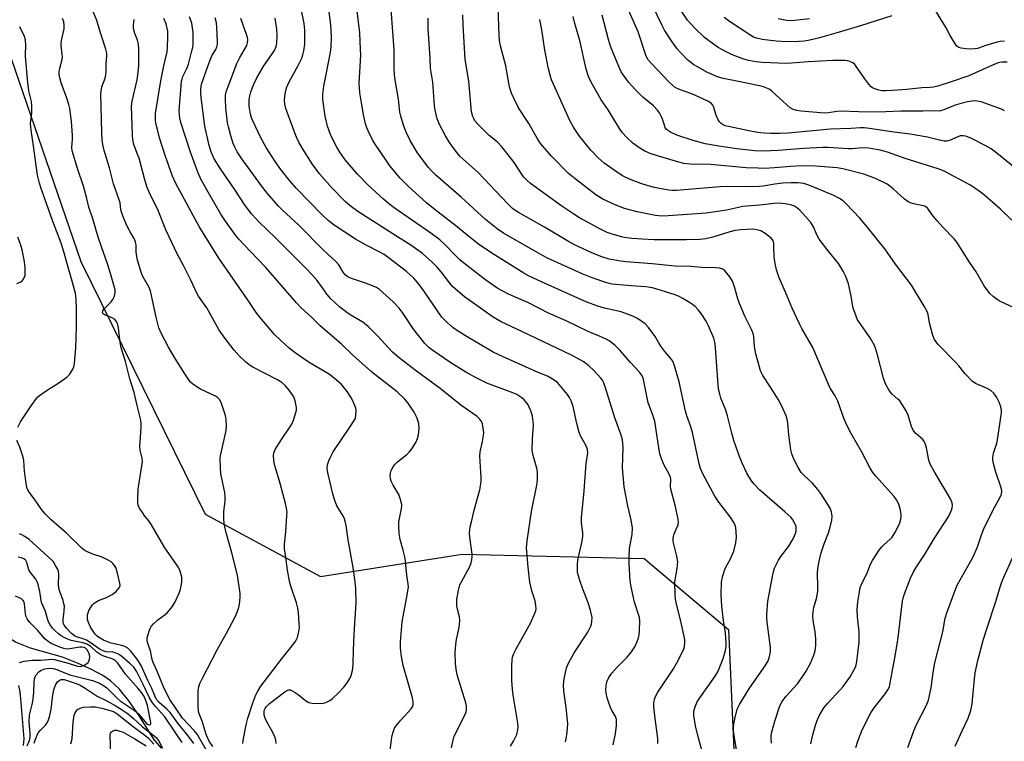
# Model space of a CAD drawing. Units: inches. Extents: x 1243764 to 1249763, y 497456 to 501456.
# Drawn here: x 1245246 to 1245582, y 498585 to 498831 of the extents above; entities that cross this region are included whole.
import ezdxf

# ---------------------------------------------------------------- set-up
doc = ezdxf.new("R2010")
doc.units = ezdxf.units.IN
doc.header["$MEASUREMENT"] = 0
for name, color, linetype in [('HYDRO-Single Line Stream', 4, 'Continuous'), ('NTRL-Trees', 3, 'Continuous'), ('Undefined', 1, 'Continuous')]:
    doc.layers.add(name, color=color, linetype=linetype)

msp = doc.modelspace()

# ---------------------------------------------------------------- linework, layer by layer
at = {"layer": 'HYDRO-Single Line Stream'}
msp.add_lwpolyline([(1245294.32, 498582.28), (1245291.79, 498585.36), (1245286.82, 498593.19), (1245283.22, 498598.36), (1245279.87, 498602.48), (1245276.99, 498605.24), (1245274.28, 498607.07), (1245270.48, 498609.1), (1245265.67, 498611.28), (1245260.51, 498613.28), (1245249.67, 498616.41), (1245244.48, 498618.49), (1245242.62, 498619.52), (1245241.41, 498620.41), (1245240.15, 498621.96), (1245238.77, 498624.76), (1245237.63, 498627.98), (1245235.87, 498633.81), (1245233.25, 498641.25), (1245230.92, 498644.41)], dxfattribs=at)
at = {"layer": 'NTRL-Trees'}
msp.add_polyline3d([(1245235.02, 498840.82, 0), (1245266.83, 498748.44, 0), (1245309.23, 498662.11, 0), (1245348.61, 498640.91, 0), (1245397.07, 498648.48, 0), (1245459.16, 498646.97, 0), (1245487.93, 498622.74, 0), (1245490.96, 498556.1, 0)], dxfattribs=at)
at = {"layer": 'Undefined'}
for points, elevation in [([(1245531.47, 498582.47), (1245532.11, 498584.63), (1245533.63, 498588.47), (1245536.54, 498594.35), (1245537.69, 498596.02), (1245541.64, 498600.9), (1245542.44, 498602.15), (1245542.91, 498603.2), (1245543.22, 498604.5), (1245543.83, 498608.23), (1245544.78, 498613.13), (1245545.76, 498619.16), (1245547.46, 498632.45), (1245547.78, 498633.94), (1245548.4, 498635.82), (1245550.14, 498640.31), (1245551.19, 498642.4), (1245552.23, 498644.18), (1245554.88, 498648.28), (1245558.28, 498653.91), (1245563.21, 498661.43), (1245564.17, 498663.46), (1245564.41, 498664.26), (1245564.48, 498665.03), (1245564.33, 498666.04), (1245563.74, 498667.37), (1245558.39, 498676.39), (1245556.88, 498679.28), (1245556.41, 498680.63), (1245555.59, 498684.81), (1245555.15, 498686.23), (1245554.81, 498687.02), (1245554.31, 498687.68), (1245551.94, 498689.7), (1245551.17, 498690.62), (1245550.47, 498692.06), (1245549.37, 498695.94), (1245548.64, 498697.47), (1245547.28, 498699.65), (1245546.45, 498700.8), (1245545.85, 498701.42), (1245543.85, 498703.14), (1245543.19, 498703.88), (1245542.58, 498704.84), (1245541.65, 498706.71), (1245540.88, 498708.64), (1245538.85, 498716.58), (1245538.18, 498718.85), (1245537.77, 498719.95), (1245536.34, 498722.33), (1245532.39, 498728.02), (1245531.97, 498728.77), (1245531.42, 498730.09), (1245530.61, 498732.54), (1245529.81, 498737.18), (1245528.91, 498740.85), (1245528.05, 498743.32), (1245527.17, 498745.12), (1245525.5, 498747.77), (1245521.99, 498752.14), (1245518.94, 498756.11), (1245518.25, 498757.36), (1245516.99, 498760.23), (1245516.08, 498761.76), (1245514.33, 498763.8), (1245512.32, 498765.95), (1245511.26, 498766.92), (1245510.49, 498767.38), (1245509.2, 498767.8), (1245507.29, 498768.16), (1245505.33, 498768.31), (1245503.53, 498768.22), (1245498.64, 498767.69), (1245492.81, 498767.18), (1245491.41, 498766.93), (1245487.34, 498766.01), (1245480.31, 498765), (1245467.39, 498764.01), (1245465.18, 498763.97), (1245463.06, 498764.12), (1245456.8, 498765.35), (1245452.5, 498766.58), (1245449.27, 498767.78), (1245445.07, 498769.77), (1245442.72, 498771.21), (1245435.62, 498776.64), (1245433.37, 498778.55), (1245427.52, 498784.45), (1245423.8, 498788.78), (1245422.66, 498790.51), (1245419.84, 498795.55), (1245416.32, 498800.93), (1245414.75, 498803.97), (1245413.88, 498805.98), (1245413.23, 498808.07), (1245411.9, 498815.25), (1245410.08, 498822.14), (1245409.8, 498823.9), (1245409.65, 498825.66), (1245409.17, 498838.51)], 272), ([(1245311.87, 498582.76), (1245310.64, 498584.6), (1245309.63, 498586.89), (1245308.26, 498591.41), (1245307.1, 498594.34), (1245306.97, 498595.15), (1245306.91, 498596.26), (1245306.9, 498601.38), (1245307.03, 498602.8), (1245307.47, 498604.34), (1245308.3, 498606.16), (1245313.34, 498615.81), (1245316.56, 498621.49), (1245319.44, 498626.82), (1245319.98, 498628.13), (1245320.71, 498630.27), (1245320.98, 498631.36), (1245321.12, 498632.48), (1245321.22, 498633.89), (1245321.18, 498635.02), (1245320.29, 498641.29), (1245318.32, 498648.96), (1245316.32, 498656.25), (1245315.87, 498658.44), (1245315.63, 498660.09), (1245315.64, 498662.96), (1245316.13, 498666.7), (1245316.14, 498668.16), (1245315.94, 498669.6), (1245314.66, 498675.87), (1245314.51, 498677.92), (1245314.41, 498681.15), (1245314.48, 498682.02), (1245314.68, 498683.14), (1245316.45, 498690.75), (1245316.54, 498692.18), (1245316.44, 498694.47), (1245316.16, 498695.88), (1245315.11, 498699.21), (1245314.61, 498700.55), (1245314.19, 498701.27), (1245313.46, 498702.02), (1245312.76, 498702.5), (1245307.7, 498704.89), (1245306.41, 498705.59), (1245305.02, 498706.58), (1245304.2, 498707.36), (1245302.32, 498710.06), (1245299.04, 498715.26), (1245296.75, 498719.17), (1245294.19, 498723.98), (1245293.48, 498725.79), (1245292.48, 498729.4), (1245291.33, 498735.28), (1245290.59, 498738.45), (1245290.15, 498739.51), (1245288.43, 498742.51), (1245287.78, 498743.8), (1245287.28, 498745.19), (1245286.18, 498748.89), (1245285.78, 498750.81), (1245285.7, 498751.86), (1245285.7, 498754.13), (1245285.52, 498755.08), (1245285.11, 498756.06), (1245283.61, 498758.62), (1245282.53, 498760.75), (1245281.48, 498763.11), (1245280.76, 498764.96), (1245280.48, 498766.09), (1245280.19, 498768.44), (1245279.94, 498769.56), (1245277.97, 498774.99), (1245276.64, 498780.45), (1245274.77, 498786.31), (1245274.29, 498788.43), (1245274.12, 498789.83), (1245273.98, 498792.47), (1245273.62, 498805.75), (1245273.7, 498806.62), (1245274.03, 498808.07), (1245275.14, 498811.1), (1245275.4, 498812.21), (1245275.48, 498813.34), (1245275.42, 498815.92), (1245275.68, 498818.53), (1245275.64, 498819.54), (1245275.32, 498820.91), (1245273.52, 498826.54), (1245272.3, 498830.71), (1245270.87, 498834.08)], 246), ([(1245448.63, 498583.39), (1245449.41, 498587.18), (1245449.79, 498589.95), (1245449.7, 498591.99), (1245449.38, 498593.08), (1245448.23, 498594.97), (1245447.84, 498595.77), (1245446.98, 498598.01), (1245446.55, 498599.41), (1245446.22, 498601.04), (1245446.1, 498602.14), (1245446.16, 498603.51), (1245446.43, 498604.85), (1245447.13, 498606.38), (1245448.18, 498607.82), (1245449.92, 498609.85), (1245453.37, 498613.28), (1245454.81, 498615.09), (1245455.81, 498616.5), (1245456.44, 498617.76), (1245457.22, 498619.87), (1245457.49, 498620.96), (1245457.6, 498622.4), (1245457.68, 498625.58), (1245457.55, 498626.89), (1245455.9, 498632.06), (1245454.71, 498637.3), (1245454.39, 498639.36), (1245454.01, 498645.32), (1245454.02, 498647.35), (1245454.23, 498650.48), (1245455.05, 498655.16), (1245455.22, 498657.5), (1245454.8, 498660.05), (1245453.56, 498665), (1245452.31, 498671.52), (1245451.81, 498677.98), (1245451.98, 498684.91), (1245451.78, 498687.53), (1245451.6, 498688.39), (1245451.25, 498689.49), (1245449.14, 498695.05), (1245445.99, 498705.24), (1245445.29, 498707.19), (1245444.9, 498707.91), (1245444.4, 498708.6), (1245442.07, 498711.15), (1245440.18, 498712.88), (1245438.34, 498714.25), (1245434.42, 498716.41), (1245417.37, 498724.54), (1245410.33, 498727.79), (1245407.65, 498729.43), (1245397.84, 498736.35), (1245393.78, 498739.89), (1245392.83, 498740.99), (1245389.82, 498744.97), (1245388.54, 498746.5), (1245386.77, 498748.27), (1245383.51, 498751.19), (1245379.53, 498754.04), (1245374.94, 498756.83), (1245361.4, 498765.55), (1245358.8, 498767.43), (1245357.06, 498768.93), (1245352.66, 498773.49), (1245348.28, 498778.34), (1245345.84, 498781.79), (1245342.5, 498787.03), (1245341.27, 498789.17), (1245340.4, 498790.92), (1245339.95, 498792.01), (1245336.87, 498800.74), (1245336.49, 498802.16), (1245336.37, 498803.52), (1245336.54, 498805.72), (1245336.76, 498806.76), (1245337.09, 498807.8), (1245337.95, 498809.82), (1245341.01, 498815.37), (1245342.28, 498817.93), (1245342.64, 498819), (1245342.99, 498820.37), (1245343.27, 498822.64), (1245343.25, 498827.42), (1245343.02, 498829.78), (1245341.98, 498835.28)], 260), ([(1245463.84, 498583.82), (1245463.83, 498585.53), (1245462.89, 498592.42), (1245462.45, 498596.43), (1245462.47, 498597.58), (1245462.74, 498599.02), (1245463.17, 498600.08), (1245463.89, 498601.35), (1245469.21, 498609.35), (1245470.25, 498611.12), (1245472.64, 498615.77), (1245472.97, 498616.88), (1245473.12, 498618.33), (1245473.09, 498619.21), (1245472.89, 498620.38), (1245471.83, 498625.05), (1245470.22, 498631.48), (1245469.91, 498633.14), (1245469.75, 498634.57), (1245469.69, 498639.04), (1245470.48, 498643.6), (1245470.68, 498645.86), (1245470.36, 498647.84), (1245469.12, 498652.87), (1245469.03, 498653.99), (1245469.27, 498655.12), (1245470.27, 498657.2), (1245470.77, 498658.5), (1245470.94, 498659.3), (1245470.85, 498660.42), (1245469.72, 498665.24), (1245468.3, 498670.72), (1245468.21, 498671.58), (1245468.29, 498674.01), (1245468.17, 498674.78), (1245467.74, 498675.83), (1245466.01, 498678.94), (1245465.13, 498681.09), (1245464.57, 498682.75), (1245463.93, 498686.25), (1245462.81, 498693.96), (1245462.19, 498696.01), (1245460.96, 498699.06), (1245460.58, 498700.18), (1245459.84, 498703.62), (1245459.12, 498707.58), (1245458.79, 498708.67), (1245458.24, 498709.72), (1245457.58, 498710.67), (1245454.5, 498713.99), (1245450.92, 498718.17), (1245449.25, 498719.74), (1245447.24, 498721.32), (1245446.23, 498721.88), (1245444.14, 498722.87), (1245440.06, 498724.58), (1245432.56, 498728.14), (1245426.46, 498730.8), (1245419.73, 498734.34), (1245412.89, 498737.31), (1245409.2, 498739.26), (1245405.07, 498742.05), (1245398.1, 498747.48), (1245396.28, 498749), (1245395.04, 498750.18), (1245391.16, 498754.2), (1245389.39, 498755.8), (1245386.31, 498758.08), (1245373.78, 498766.79), (1245371.92, 498768.23), (1245370.16, 498769.73), (1245364.78, 498774.65), (1245361.27, 498778.25), (1245357.09, 498783.19), (1245355.29, 498785.79), (1245354.24, 498787.52), (1245352.16, 498791.47), (1245351.05, 498794.62), (1245350.3, 498798.13), (1245349.5, 498803.79), (1245349.49, 498805.56), (1245349.81, 498808.34), (1245352.02, 498819.81), (1245352.25, 498821.87), (1245352.4, 498824.55), (1245352.27, 498827.73), (1245352.07, 498830.33), (1245351.57, 498833.56)], 262), ([(1245479.39, 498579.48), (1245477.55, 498586.53), (1245476.76, 498589.9), (1245476.16, 498593.4), (1245476.14, 498594.84), (1245476.67, 498596.74), (1245477.39, 498598.3), (1245483.38, 498606.8), (1245484.33, 498608.31), (1245486.14, 498612.84), (1245486.96, 498615.61), (1245487.22, 498617.02), (1245487.22, 498618.15), (1245486.91, 498621.57), (1245486.27, 498625.83), (1245485.71, 498630.7), (1245485.47, 498634.63), (1245485.59, 498638.97), (1245485.91, 498640.7), (1245486.69, 498643.24), (1245487.06, 498644.05), (1245488.67, 498646.89), (1245489.85, 498649.56), (1245490.48, 498652.35), (1245490.7, 498654.33), (1245490.63, 498656.06), (1245490.49, 498657.48), (1245490.28, 498658.3), (1245489.8, 498659.33), (1245488.6, 498661.29), (1245484.7, 498666.21), (1245483.26, 498668.34), (1245479.37, 498675.7), (1245478.44, 498677.76), (1245477.99, 498679.36), (1245475.65, 498690), (1245475.09, 498691.96), (1245473.77, 498695.68), (1245473.27, 498697.37), (1245471.17, 498707.4), (1245469.55, 498712.78), (1245468.94, 498714.42), (1245468.33, 498715.37), (1245466.28, 498717.73), (1245464.9, 498719.54), (1245464.27, 498720.48), (1245462.94, 498722.82), (1245460.7, 498725.86), (1245459.47, 498727.1), (1245456.86, 498729.03), (1245455.26, 498729.78), (1245451.35, 498731.2), (1245445.65, 498732.47), (1245443.38, 498733.17), (1245440.85, 498734.09), (1245438.85, 498734.9), (1245424.1, 498741.45), (1245419.92, 498743.49), (1245418.12, 498744.48), (1245407.19, 498751.28), (1245402.6, 498754.41), (1245399.83, 498756.49), (1245397.41, 498758.6), (1245394.91, 498760.61), (1245387.77, 498766.08), (1245384.88, 498768.53), (1245378.69, 498774.01), (1245375.91, 498776.85), (1245372.37, 498781.14), (1245371.15, 498782.82), (1245367.3, 498788.49), (1245366.45, 498790), (1245364.93, 498793.08), (1245364.47, 498794.12), (1245364.01, 498795.5), (1245363.33, 498798.61), (1245362.62, 498802.59), (1245362.1, 498806.05), (1245361.92, 498807.84), (1245361.88, 498809.29), (1245362.37, 498818.91), (1245362.36, 498820.98), (1245362.03, 498826.59), (1245360.99, 498835.9)], 264), ([(1245491.05, 498579.72), (1245490.15, 498585.03), (1245489.74, 498588.18), (1245489.71, 498589.33), (1245489.8, 498590.49), (1245490.22, 498592.75), (1245490.94, 498595.54), (1245491.71, 498597.17), (1245495.16, 498602.75), (1245500.52, 498610.33), (1245501.48, 498612.05), (1245501.9, 498613.1), (1245502.31, 498615.11), (1245502.36, 498616.57), (1245501.15, 498625.25), (1245501.04, 498626.69), (1245501.04, 498627.86), (1245501.42, 498632.49), (1245503.08, 498641.45), (1245503.42, 498642.88), (1245503.7, 498643.69), (1245505.1, 498646.45), (1245505.87, 498647.66), (1245508.56, 498651.19), (1245510.15, 498653.95), (1245510.87, 498655.59), (1245511.06, 498656.4), (1245511.13, 498657.2), (1245511.06, 498657.98), (1245510.66, 498659.01), (1245509.94, 498660.23), (1245509.22, 498661.14), (1245507.27, 498662.99), (1245498.54, 498670.51), (1245496.71, 498672.39), (1245495.86, 498673.55), (1245494.23, 498676.21), (1245492.72, 498679.37), (1245491.86, 498681.55), (1245489.81, 498687.33), (1245489.08, 498689.78), (1245487.69, 498695.73), (1245487.03, 498697.62), (1245485.4, 498701.72), (1245484.97, 498703.12), (1245484.62, 498704.83), (1245484.44, 498706.3), (1245483.59, 498718.99), (1245483.43, 498720.4), (1245482.94, 498722.27), (1245481.12, 498726.5), (1245480.31, 498728.02), (1245478.6, 498730.65), (1245477.72, 498731.79), (1245476.56, 498733.06), (1245475.7, 498733.8), (1245474.72, 498734.46), (1245472.44, 498735.82), (1245471.12, 498736.48), (1245469.77, 498737.02), (1245466.45, 498738.12), (1245462.05, 498739.4), (1245459.8, 498739.74), (1245454.8, 498740.09), (1245448.31, 498740.68), (1245446.42, 498741.14), (1245441.4, 498742.81), (1245437.96, 498744.2), (1245426.14, 498749.59), (1245423.68, 498750.92), (1245411.12, 498758.13), (1245408.94, 498759.61), (1245405.05, 498762.78), (1245396.67, 498770.43), (1245387.99, 498777.93), (1245386.58, 498779.36), (1245385.45, 498780.64), (1245381.77, 498785.6), (1245379.23, 498789.78), (1245377.91, 498792.59), (1245377, 498795), (1245376.08, 498798.09), (1245375.75, 498799.48), (1245375.31, 498803.85), (1245374.12, 498810.47), (1245373.87, 498812.2), (1245373.77, 498814.7), (1245373.83, 498818.68), (1245373.77, 498820.75), (1245372.72, 498836.05)], 266), ([(1245586.99, 498779.42), (1245580.2, 498784.98), (1245577.66, 498786.88), (1245575.63, 498788.05), (1245570.91, 498790.48), (1245568.98, 498791.2), (1245568.13, 498791.39), (1245567.59, 498791.4), (1245567.08, 498791.32), (1245566.32, 498791.06), (1245563.49, 498789.77), (1245562.49, 498789.56), (1245561.68, 498789.57), (1245560, 498789.88), (1245555.99, 498790.86), (1245550.01, 498791.94), (1245543.66, 498792.69), (1245536.1, 498793.87), (1245534.32, 498794.08), (1245533.06, 498794.07), (1245529.77, 498793.84), (1245522.82, 498793.62), (1245508.32, 498792.32), (1245505.51, 498792.16), (1245502.47, 498792.11), (1245500.19, 498792.22), (1245497.87, 498792.49), (1245494.98, 498793.03), (1245488.03, 498794.51), (1245486.9, 498794.83), (1245486.14, 498795.16), (1245485.44, 498795.58), (1245484.86, 498796.14), (1245484.32, 498797.1), (1245483.78, 498798.42), (1245482.86, 498801.43), (1245482.59, 498801.89), (1245482.06, 498802.49), (1245480.88, 498803.22), (1245476.75, 498805.14), (1245475.17, 498805.79), (1245471.2, 498807.21), (1245469.8, 498807.92), (1245468.73, 498808.74), (1245467.69, 498809.7), (1245461.64, 498816.03), (1245460.55, 498817.37), (1245459.86, 498818.62), (1245457.11, 498826.93), (1245453.32, 498835.67)], 280), ([(1245582.27, 498799.94), (1245581.21, 498800.45), (1245574.26, 498802.92), (1245572.97, 498803.22), (1245571.93, 498803.29), (1245569.65, 498803), (1245567.73, 498802.55), (1245565.35, 498801.78), (1245561.49, 498800.21), (1245560.7, 498799.96), (1245559.87, 498799.83), (1245557.21, 498799.92), (1245554.4, 498799.75), (1245546.89, 498799.82), (1245541.67, 498799.56), (1245535.51, 498799.47), (1245532.34, 498799.52), (1245526.09, 498799.77), (1245524.97, 498799.68), (1245522.14, 498799.21), (1245520.77, 498799.14), (1245512.75, 498799.83), (1245511.34, 498800.03), (1245510.02, 498800.37), (1245509.05, 498800.95), (1245505.49, 498804.09), (1245502.77, 498806.65), (1245502.11, 498807.16), (1245501.61, 498807.43), (1245499.99, 498808.05), (1245498.58, 498808.44), (1245490.88, 498810.07), (1245486.11, 498810.89), (1245484.18, 498811.48), (1245480.85, 498813.03), (1245477.45, 498814.87), (1245476.19, 498815.64), (1245474.13, 498817.22), (1245471.43, 498819.95), (1245470.47, 498821.07), (1245468.73, 498823.47), (1245466.16, 498827.5), (1245465.21, 498829.28), (1245462.07, 498835.91)], 282), ([(1245583.17, 498816.52), (1245581.36, 498816.52), (1245580.03, 498816.27), (1245578.17, 498815.52), (1245572.35, 498812.83), (1245570.01, 498811.88), (1245564.01, 498809.76), (1245559.45, 498808.34), (1245558.02, 498807.97), (1245556.87, 498807.84), (1245553.99, 498807.77), (1245548.92, 498807.24), (1245543.92, 498806.82), (1245541.58, 498806.72), (1245540.39, 498806.76), (1245539.27, 498806.96), (1245537.91, 498807.36), (1245537.17, 498807.72), (1245536.73, 498808.08), (1245535.96, 498808.96), (1245534.52, 498810.86), (1245531.07, 498815.67), (1245530.46, 498816.25), (1245529.44, 498816.72), (1245528.59, 498816.94), (1245527.71, 498817.06), (1245523.56, 498817.13), (1245515.23, 498816.63), (1245509.49, 498816.17), (1245507.63, 498816.11), (1245499.65, 498816.41), (1245497.35, 498816.63), (1245494.84, 498817.08), (1245492.89, 498817.64), (1245488.97, 498819.09), (1245487.37, 498819.89), (1245484.51, 498821.52), (1245482.82, 498822.68), (1245479.81, 498824.98), (1245476.49, 498828.08), (1245474.03, 498830.9), (1245471.43, 498834.59)], 284), ([(1245582.21, 498823.68), (1245580.73, 498823.55), (1245579.29, 498823.21), (1245575.86, 498822.22), (1245573, 498821.2), (1245572.05, 498821.03), (1245570.63, 498821), (1245569.17, 498821.11), (1245567.44, 498821.33), (1245566.65, 498821.55), (1245566.01, 498822.01), (1245565.03, 498823.37), (1245563.7, 498825.59), (1245562.35, 498828.29), (1245558.69, 498834.12)], 286), ([(1245310.85, 498579.54), (1245306.52, 498586.97), (1245305.5, 498588.24), (1245301.54, 498592.46), (1245297.21, 498598.86), (1245295.28, 498602.66), (1245292.79, 498608.81), (1245291.52, 498611.52), (1245291.22, 498612.46), (1245290.57, 498615.49), (1245289.53, 498618.35), (1245289.43, 498619.29), (1245289.6, 498620.38), (1245290.26, 498622.55), (1245290.58, 498623.31), (1245290.88, 498623.79), (1245291.64, 498624.64), (1245293.12, 498626.02), (1245295.63, 498627.91), (1245296.27, 498628.48), (1245297.97, 498630.52), (1245298.89, 498632), (1245300.37, 498635.14), (1245300.85, 498636.48), (1245301.28, 498638.98), (1245301.33, 498639.82), (1245301.26, 498640.69), (1245300.77, 498642.71), (1245300.09, 498644.16), (1245295.44, 498650.65), (1245290.9, 498658.54), (1245289.98, 498659.92), (1245288.69, 498661.49), (1245287.82, 498662.71), (1245286.86, 498664.22), (1245286.39, 498665.27), (1245286.25, 498666.1), (1245286.23, 498666.96), (1245286.36, 498670.73), (1245287.67, 498678.67), (1245287.83, 498680.13), (1245287.73, 498681.27), (1245287.12, 498683.98), (1245286.96, 498685.33), (1245287.42, 498691.62), (1245287.39, 498693.34), (1245287.23, 498694.76), (1245286.01, 498699.21), (1245285.05, 498703.69), (1245283.53, 498708.39), (1245282.09, 498714.27), (1245280.57, 498719.01), (1245280.27, 498720.76), (1245279.64, 498725.8), (1245279.33, 498727.24), (1245278.97, 498727.95), (1245278.26, 498728.73), (1245277.55, 498729.16), (1245274.85, 498730.23), (1245274.33, 498730.7), (1245274.19, 498731.06), (1245274.29, 498731.65), (1245274.73, 498732.33), (1245277.08, 498734.53), (1245277.76, 498735.42), (1245278.23, 498736.41), (1245278.47, 498737.19), (1245278.55, 498737.96), (1245278.48, 498738.73), (1245278.09, 498740.41), (1245276.96, 498744.31), (1245275.87, 498747.65), (1245273.84, 498753.43), (1245272.76, 498756.78), (1245270.94, 498762.99), (1245269.53, 498766.95), (1245268.82, 498769.99), (1245267.68, 498774.18), (1245265.77, 498779.91), (1245263.86, 498786.29), (1245263.76, 498787.4), (1245263.99, 498790.17), (1245263.98, 498791.59), (1245263.61, 498796.2), (1245263.03, 498800.72), (1245262.72, 498802.08), (1245262.05, 498804.28), (1245260.11, 498809.5), (1245259.63, 498811.16), (1245259.44, 498812.29), (1245259.44, 498813.09), (1245259.61, 498814.44), (1245260.38, 498817.42), (1245260.52, 498818.24), (1245260.48, 498819.32), (1245260.09, 498821.97), (1245260.04, 498822.74), (1245260.18, 498823.88), (1245261.09, 498827.92), (1245261.16, 498829.02), (1245260.99, 498830.34), (1245260.6, 498831.38)], 244), ([(1245322.16, 498583.81), (1245322.31, 498585.54), (1245323.26, 498590.23), (1245323.83, 498592.46), (1245325.53, 498597.72), (1245326.56, 498600.48), (1245327.21, 498601.74), (1245328.29, 498603.37), (1245335.65, 498613.11), (1245338.41, 498616.45), (1245339.97, 498618.55), (1245340.43, 498619.29), (1245340.78, 498620.08), (1245341.18, 498621.5), (1245341.4, 498622.65), (1245341.45, 498623.53), (1245341.4, 498624.71), (1245341.11, 498628.55), (1245340.93, 498630.01), (1245340.41, 498631.91), (1245338.52, 498637.57), (1245338.06, 498639.24), (1245337.33, 498643.01), (1245336.84, 498647.31), (1245336.38, 498650.3), (1245336.38, 498651.93), (1245336.8, 498656.09), (1245337.21, 498661.66), (1245337.22, 498662.81), (1245337.09, 498664.16), (1245336.72, 498665.84), (1245334.88, 498672.59), (1245333, 498679.1), (1245332.72, 498680.56), (1245332.6, 498682.04), (1245332.71, 498683.06), (1245333.21, 498684.25), (1245335.37, 498687.64), (1245338.23, 498691.86), (1245338.83, 498692.89), (1245339.39, 498694.27), (1245340.24, 498696.83), (1245340.44, 498697.7), (1245340.46, 498698.56), (1245340.03, 498700.85), (1245339.5, 498702.18), (1245337.92, 498704.54), (1245336.53, 498706.06), (1245335.43, 498707.07), (1245334.01, 498708.06), (1245325.54, 498712.36), (1245324.3, 498713.14), (1245323.12, 498714.01), (1245320.9, 498716.2), (1245319.17, 498718.12), (1245316.05, 498722.1), (1245314.09, 498725.04), (1245309.83, 498732.63), (1245307, 498736.62), (1245306.41, 498737.6), (1245304.42, 498742.11), (1245302.02, 498746.82), (1245299.82, 498750.79), (1245295.81, 498759.21), (1245292.96, 498766.47), (1245290.6, 498771.06), (1245289.48, 498773.69), (1245288.61, 498776.32), (1245286.69, 498783.7), (1245286.3, 498784.79), (1245285.31, 498787.1), (1245284.91, 498788.44), (1245284.62, 498790.12), (1245284.48, 498791.54), (1245284.11, 498801.51), (1245284.3, 498803.19), (1245286.01, 498810.53), (1245286.4, 498813.14), (1245286.59, 498815.23), (1245286.64, 498817.79), (1245286.61, 498821.01), (1245286.45, 498822.68), (1245286.17, 498824.02), (1245285.3, 498826.33), (1245284.83, 498828.04), (1245284.76, 498829.12), (1245285, 498831.06)], 248), ([(1245333.48, 498583.85), (1245333.35, 498585), (1245333.09, 498586.11), (1245332.42, 498587.64), (1245330.2, 498591.48), (1245329.77, 498592.48), (1245329.45, 498593.52), (1245329.36, 498594.33), (1245329.43, 498595.11), (1245329.7, 498595.81), (1245330.17, 498596.48), (1245331.25, 498597.46), (1245336.47, 498601.47), (1245337.19, 498601.94), (1245337.82, 498602.15), (1245338.27, 498602.12), (1245338.78, 498601.96), (1245340.03, 498601.28), (1245340.99, 498600.61), (1245343.48, 498598.53), (1245344.7, 498597.82), (1245345.83, 498597.61), (1245348.5, 498597.53), (1245349.67, 498597.61), (1245350.5, 498597.86), (1245351.79, 498598.55), (1245352.75, 498599.24), (1245354.89, 498601.26), (1245356.58, 498603.01), (1245357.76, 498604.6), (1245358.66, 498606.03), (1245359.11, 498607.08), (1245359.58, 498608.73), (1245359.74, 498609.58), (1245359.86, 498611.06), (1245359.94, 498615.64), (1245360.17, 498621.13), (1245360.78, 498631.9), (1245360.72, 498636.79), (1245360.52, 498639.08), (1245359.84, 498643.93), (1245358.08, 498653.41), (1245357.37, 498658.28), (1245357.09, 498659.71), (1245356.86, 498660.55), (1245356.51, 498661.32), (1245354.26, 498664.96), (1245353.42, 498667.14), (1245352.84, 498669.13), (1245351.24, 498675.83), (1245351, 498677), (1245350.92, 498677.86), (1245351.04, 498678.96), (1245351.46, 498680.32), (1245352.03, 498681.65), (1245352.98, 498683.47), (1245358.64, 498691.83), (1245360.33, 498694.5), (1245360.56, 498695.02), (1245360.76, 498695.83), (1245360.86, 498697.51), (1245360.7, 498698.36), (1245360.3, 498699.48), (1245359.7, 498700.86), (1245359.03, 498702.14), (1245357.78, 498704.02), (1245355.79, 498706.39), (1245353.34, 498708.56), (1245351.73, 498709.81), (1245350.06, 498710.9), (1245344.79, 498713.98), (1245342.58, 498715.38), (1245340, 498717.22), (1245337.99, 498718.83), (1245334.99, 498721.53), (1245332.97, 498723.56), (1245327.94, 498729.39), (1245326.65, 498731.02), (1245323.69, 498735.45), (1245313.89, 498749.6), (1245307.25, 498760.35), (1245305.14, 498764.12), (1245299.19, 498775.36), (1245298.15, 498777.58), (1245295.66, 498784.65), (1245293.71, 498790.7), (1245292.94, 498793.55), (1245292.44, 498795.56), (1245292.25, 498796.72), (1245292.31, 498799.04), (1245294.1, 498810.16), (1245295.14, 498815.26), (1245296.32, 498820.03), (1245296.44, 498821.51), (1245296.56, 498825.09), (1245296.53, 498827.16), (1245295.93, 498829.65), (1245295.2, 498831.49)], 250), ([(1245372.42, 498581.42), (1245372.9, 498585.18), (1245373.12, 498586.61), (1245373.42, 498587.73), (1245373.94, 498589.06), (1245374.39, 498589.8), (1245376.1, 498591.82), (1245379.63, 498595.67), (1245380.08, 498596.36), (1245380.3, 498597.06), (1245380.29, 498598.05), (1245380.04, 498599.39), (1245376.87, 498610.42), (1245376.23, 498614.18), (1245375.93, 498616.5), (1245375.98, 498618.56), (1245376.57, 498625.36), (1245378.41, 498635.16), (1245378.68, 498637.33), (1245378.63, 498638.29), (1245378.19, 498641.31), (1245377.55, 498647.09), (1245376.89, 498649.81), (1245375.82, 498653.53), (1245375.53, 498655.51), (1245375.38, 498658.13), (1245375.41, 498659.53), (1245376.33, 498664.11), (1245376.42, 498664.93), (1245376.41, 498665.5), (1245376.01, 498667.21), (1245375.41, 498668.88), (1245373.47, 498672.07), (1245372.82, 498673.4), (1245372.58, 498674.23), (1245372.5, 498675.36), (1245372.57, 498676.2), (1245372.83, 498677.02), (1245373.32, 498678.07), (1245373.94, 498679.05), (1245374.96, 498680.06), (1245378.09, 498682.56), (1245378.91, 498683.3), (1245379.79, 498684.45), (1245381.21, 498686.67), (1245381.79, 498687.94), (1245382.15, 498689.25), (1245382.31, 498691.27), (1245382.23, 498692.98), (1245381.62, 498694.91), (1245380.64, 498696.95), (1245378.57, 498700.07), (1245377.29, 498701.59), (1245374.82, 498703.88), (1245367.81, 498709.34), (1245365.91, 498710.93), (1245359.72, 498716.49), (1245355.85, 498720.16), (1245348.52, 498726.45), (1245345.58, 498729.45), (1245342.1, 498732.58), (1245340.42, 498734.36), (1245330.02, 498746.43), (1245324.59, 498751.99), (1245320.79, 498756.12), (1245319.39, 498757.79), (1245316.22, 498762.19), (1245314.63, 498764.62), (1245310.74, 498771.28), (1245307.89, 498776.39), (1245306.78, 498778.94), (1245304.21, 498785.79), (1245300.93, 498795.87), (1245300.58, 498797.49), (1245300.42, 498799.78), (1245301.23, 498809.98), (1245301.38, 498810.77), (1245301.67, 498811.66), (1245302.97, 498814.35), (1245303.56, 498815.86), (1245304.75, 498820.38), (1245305, 498821.52), (1245305.12, 498822.65), (1245305.17, 498826.61), (1245304.7, 498829.82), (1245303.97, 498832)], 252), ([(1245393.36, 498582.36), (1245393.91, 498584.91), (1245394.35, 498586.28), (1245397.86, 498593.32), (1245398.39, 498594.65), (1245398.52, 498595.48), (1245398.5, 498596.61), (1245398.3, 498597.76), (1245395.37, 498607.3), (1245394.97, 498609.2), (1245394.7, 498611.12), (1245394.69, 498614.82), (1245394.9, 498617.64), (1245395.14, 498619.31), (1245396.05, 498623.45), (1245396.29, 498625.73), (1245396.14, 498627.14), (1245395.47, 498629.67), (1245395.24, 498630.8), (1245395.2, 498631.88), (1245395.25, 498632.97), (1245395.78, 498636.14), (1245396.27, 498638.01), (1245396.75, 498639.05), (1245399.6, 498644.3), (1245400.11, 498645.56), (1245400.33, 498646.59), (1245400.43, 498647.66), (1245400.4, 498648.51), (1245399.65, 498654.35), (1245399.58, 498655.51), (1245399.64, 498656.67), (1245399.8, 498657.82), (1245400.18, 498659.55), (1245401.17, 498663.56), (1245403.04, 498670.5), (1245403.45, 498672.55), (1245403.53, 498673.43), (1245403.5, 498674.62), (1245403.02, 498682.01), (1245403.2, 498683.4), (1245404.01, 498686.98), (1245404.36, 498688.97), (1245404.39, 498690.12), (1245404.12, 498692.14), (1245403.93, 498692.99), (1245403.62, 498693.77), (1245403, 498694.69), (1245402.21, 498695.5), (1245396.61, 498699.39), (1245393.58, 498701.76), (1245389.52, 498705.1), (1245381.49, 498710.96), (1245375.5, 498715.52), (1245373.26, 498717.51), (1245368.1, 498723.07), (1245364.97, 498726.27), (1245363.06, 498727.69), (1245358.81, 498730.25), (1245357.61, 498731.05), (1245355.16, 498733), (1245352.19, 498735.7), (1245350.94, 498737.15), (1245349.04, 498739.93), (1245347.55, 498741.92), (1245345.74, 498744.03), (1245343.68, 498746.17), (1245333.17, 498756.67), (1245327.67, 498761.91), (1245325.24, 498764.57), (1245322.9, 498767.62), (1245319.23, 498773.16), (1245314.49, 498780.08), (1245312.37, 498783.47), (1245311.83, 498784.52), (1245311.27, 498785.89), (1245310.66, 498788.06), (1245309.2, 498794.63), (1245307.93, 498804.49), (1245307.79, 498805.93), (1245307.78, 498807.03), (1245307.92, 498808.36), (1245308.18, 498809.39), (1245310.93, 498817.3), (1245311.66, 498818.96), (1245312.89, 498820.86), (1245313.29, 498821.8), (1245313.45, 498822.63), (1245313.5, 498823.49), (1245313.28, 498828.35), (1245313.08, 498829.99), (1245312.69, 498831.63)], 254), ([(1245413.51, 498582.91), (1245414.53, 498584.62), (1245415.68, 498586.91), (1245416.05, 498588.51), (1245416.12, 498589.6), (1245416.02, 498590.75), (1245414.41, 498600.36), (1245414.17, 498602.41), (1245414.02, 498605.37), (1245414.03, 498610.46), (1245414.09, 498612.25), (1245414.25, 498613.29), (1245414.67, 498614.55), (1245415.46, 498616.15), (1245420.37, 498624.89), (1245421.9, 498628.29), (1245422.17, 498629.1), (1245422.29, 498629.86), (1245422.24, 498630.92), (1245421.92, 498632.53), (1245420.82, 498635.97), (1245420.13, 498638.97), (1245419.59, 498644.02), (1245419.04, 498650.63), (1245419.22, 498653.03), (1245420.66, 498663.08), (1245422.4, 498671.47), (1245422.65, 498672.9), (1245422.75, 498674.08), (1245422.73, 498676.17), (1245422.62, 498677.36), (1245421.28, 498682.21), (1245420.96, 498683.95), (1245421.05, 498687.73), (1245421.37, 498692.66), (1245421.31, 498693.83), (1245421.05, 498695.58), (1245420.48, 498697.46), (1245419.94, 498698.73), (1245419.53, 498699.46), (1245418.86, 498700.41), (1245418.11, 498701.3), (1245417.46, 498701.89), (1245416.74, 498702.39), (1245415.71, 498702.97), (1245414.36, 498703.55), (1245405.48, 498706.9), (1245402.01, 498708.56), (1245398.26, 498710.68), (1245393.17, 498713.85), (1245387.06, 498718.03), (1245385.64, 498719.09), (1245384.29, 498720.48), (1245380.4, 498725.3), (1245376.9, 498730.64), (1245375.51, 498732.54), (1245373.46, 498734.63), (1245368.84, 498738.85), (1245367.72, 498739.57), (1245365.85, 498740.36), (1245363.67, 498741.17), (1245358.91, 498742.7), (1245357.95, 498743.25), (1245357.08, 498743.93), (1245356.35, 498744.78), (1245354.87, 498747.26), (1245353.83, 498748.57), (1245351.14, 498750.93), (1245349.49, 498752.51), (1245341.24, 498760.86), (1245335.67, 498765.93), (1245334.29, 498767.39), (1245330.55, 498771.64), (1245328.85, 498773.79), (1245321.78, 498783.46), (1245320.19, 498785.94), (1245319.4, 498787.45), (1245318.85, 498788.7), (1245318, 498791.34), (1245317.2, 498794.41), (1245316.92, 498795.84), (1245316.31, 498800.89), (1245316.18, 498803.88), (1245316.25, 498805.3), (1245316.49, 498806.35), (1245317.11, 498808.22), (1245320.12, 498816.09), (1245321.08, 498818.16), (1245323.45, 498822.25), (1245323.76, 498823.15), (1245323.82, 498824.16), (1245323.71, 498824.95), (1245323.42, 498825.99), (1245321.47, 498831.46)], 256), ([(1245432.29, 498584.39), (1245432.59, 498585.45), (1245432.93, 498587.69), (1245433.06, 498590.6), (1245432.53, 498596.12), (1245431.75, 498601.72), (1245431.67, 498603.81), (1245431.81, 498605.88), (1245432.64, 498609.65), (1245433.3, 498611.25), (1245435.24, 498614.76), (1245439.93, 498621.86), (1245440.93, 498623.91), (1245441.2, 498624.7), (1245441.36, 498625.51), (1245441.39, 498626.89), (1245440.89, 498629.42), (1245440.06, 498631.82), (1245438.08, 498636.86), (1245437.3, 498639.11), (1245436.61, 498641.38), (1245436.46, 498642.24), (1245436.4, 498643.08), (1245436.42, 498645.07), (1245436.54, 498646.49), (1245437.93, 498652.47), (1245438.22, 498654.45), (1245438.24, 498655.86), (1245437.76, 498659.21), (1245437.73, 498660.91), (1245438.65, 498670.15), (1245439.37, 498679.45), (1245439.91, 498683.14), (1245439.85, 498684.29), (1245439.38, 498685.48), (1245437.61, 498688.71), (1245437.02, 498690.02), (1245436.21, 498693.16), (1245434.91, 498698.95), (1245434.24, 498700.8), (1245433.63, 498702.04), (1245433.02, 498703.01), (1245430.76, 498705.79), (1245429.56, 498707.11), (1245428.42, 498707.97), (1245426.16, 498709.23), (1245423.03, 498710.55), (1245411.08, 498715.83), (1245407.59, 498717.51), (1245398.73, 498722.66), (1245395.12, 498724.95), (1245393.96, 498725.83), (1245391.92, 498727.59), (1245390.83, 498728.6), (1245390.08, 498729.41), (1245389.24, 498730.52), (1245383.9, 498738.41), (1245382.36, 498740.54), (1245380.55, 498742.75), (1245378.02, 498745.06), (1245371.79, 498749.82), (1245370.38, 498750.78), (1245369.14, 498751.51), (1245364.24, 498754.02), (1245360.59, 498756.08), (1245353.33, 498760.8), (1245351.25, 498762.43), (1245349.32, 498764.21), (1245340.36, 498773.52), (1245338.19, 498776.01), (1245335.14, 498779.83), (1245333.13, 498782.6), (1245330.06, 498787.33), (1245328.22, 498790.72), (1245325.52, 498796.47), (1245325.12, 498797.49), (1245324.75, 498798.72), (1245324.3, 498801.44), (1245324.3, 498803.68), (1245324.53, 498805.03), (1245324.87, 498806.35), (1245325.91, 498809.05), (1245326.86, 498811.17), (1245329.3, 498815.26), (1245332.93, 498820.54), (1245333.53, 498821.83), (1245333.74, 498822.93), (1245333.86, 498825.76), (1245333.69, 498827.78), (1245333.14, 498831.52)], 258), ([(1245502.7, 498583.91), (1245502.52, 498585.62), (1245502.56, 498586.47), (1245502.7, 498587.31), (1245503.78, 498591.46), (1245505.44, 498596.37), (1245506.19, 498598.06), (1245507.66, 498599.97), (1245511.54, 498604.18), (1245513.4, 498606.81), (1245514.47, 498608.54), (1245515.95, 498611.29), (1245517.11, 498614.02), (1245517.57, 498615.42), (1245517.82, 498617.44), (1245517.86, 498619.48), (1245517.55, 498621.99), (1245516.89, 498625.78), (1245516.78, 498627.44), (1245516.9, 498628.88), (1245517.13, 498630.3), (1245517.99, 498633.37), (1245518.44, 498635.69), (1245518.49, 498637.43), (1245518.36, 498641.93), (1245518.49, 498643.59), (1245518.89, 498646.09), (1245519.64, 498649), (1245520.66, 498652.03), (1245522.14, 498655.83), (1245522.6, 498657.22), (1245523.26, 498660.1), (1245523.37, 498661.52), (1245523.12, 498662.87), (1245522.66, 498664.18), (1245521.93, 498665.46), (1245519.56, 498669.24), (1245518.53, 498670.63), (1245516.67, 498672.79), (1245513.78, 498675.36), (1245512.84, 498676.38), (1245511.61, 498678.37), (1245510.27, 498680.96), (1245509.63, 498682.74), (1245509.31, 498684.11), (1245508.58, 498689.23), (1245508.25, 498693.15), (1245508.01, 498694.58), (1245507.71, 498695.69), (1245506.68, 498698.04), (1245505.27, 498700.86), (1245502.33, 498705.58), (1245499.76, 498709.52), (1245498.95, 498711.1), (1245498.18, 498713.58), (1245497.32, 498716.92), (1245496.89, 498719.42), (1245496.58, 498722.82), (1245496.36, 498723.9), (1245495.83, 498725.19), (1245493.53, 498729.8), (1245491.77, 498734.06), (1245491.19, 498735.68), (1245490.02, 498739.82), (1245489.33, 498741.72), (1245488.45, 498743.18), (1245486.87, 498745.19), (1245486, 498745.81), (1245485, 498746.16), (1245483.55, 498746.3), (1245478.83, 498746.45), (1245475.11, 498746.74), (1245469.75, 498746.89), (1245461.88, 498747.68), (1245453.02, 498748.34), (1245451.2, 498748.54), (1245447.2, 498749.29), (1245444.71, 498749.98), (1245442.15, 498751.04), (1245435.64, 498753.99), (1245433.3, 498755.26), (1245425.19, 498760.18), (1245416.28, 498765.22), (1245415.07, 498765.96), (1245414.21, 498766.59), (1245412.57, 498768.14), (1245402.47, 498778.89), (1245397.47, 498783.32), (1245396.29, 498784.45), (1245394.84, 498786.09), (1245392.65, 498789.06), (1245391.3, 498791.32), (1245389.35, 498794.99), (1245388.54, 498797.14), (1245387.81, 498800.09), (1245387.62, 498801.69), (1245386.98, 498809.72), (1245386.24, 498814.5), (1245386.08, 498818.02), (1245385.41, 498827.93), (1245385.37, 498831.59)], 268), ([(1245516.1, 498583.69), (1245516.75, 498586.76), (1245517.72, 498590.04), (1245518.27, 498591.66), (1245518.94, 498593.23), (1245520.59, 498596.02), (1245521.88, 498597.63), (1245526.17, 498602.17), (1245527.1, 498603.3), (1245529.48, 498606.58), (1245530.82, 498608.82), (1245531.44, 498610.11), (1245531.8, 498611.82), (1245532.63, 498618.45), (1245532.61, 498622), (1245532.01, 498627.01), (1245531.96, 498629.62), (1245532.17, 498632.21), (1245532.67, 498635.65), (1245532.95, 498637.06), (1245533.69, 498638.96), (1245535.19, 498641.78), (1245536.48, 498645.08), (1245537.2, 498646.37), (1245539.48, 498649.83), (1245540.35, 498651.01), (1245541.14, 498651.83), (1245543.06, 498653.5), (1245543.83, 498654.32), (1245544.78, 498655.79), (1245546.19, 498658.37), (1245546.5, 498659.18), (1245546.72, 498660), (1245546.91, 498661.12), (1245546.97, 498661.96), (1245546.88, 498662.81), (1245546.66, 498663.93), (1245546.12, 498665.55), (1245545.34, 498667.04), (1245544.53, 498668.21), (1245538.24, 498675.09), (1245537.24, 498676.38), (1245536.39, 498677.83), (1245533.38, 498683.54), (1245529.97, 498689.48), (1245528.56, 498692.29), (1245527.52, 498694.64), (1245525.32, 498700.74), (1245524.36, 498702.57), (1245522.73, 498705.17), (1245522.2, 498706.17), (1245516.77, 498719.04), (1245513.04, 498725.53), (1245512.21, 498727.12), (1245509.74, 498732.52), (1245508.06, 498736.62), (1245505.16, 498743.19), (1245504.33, 498745.57), (1245503.89, 498747.74), (1245503.61, 498749.95), (1245503.52, 498753.54), (1245503.42, 498754.71), (1245503.07, 498755.69), (1245502.42, 498756.52), (1245500.54, 498757.95), (1245499.03, 498758.86), (1245497.67, 498759.29), (1245496.24, 498759.46), (1245492.18, 498759.31), (1245490.27, 498759.04), (1245488.09, 498758.49), (1245482.64, 498756.71), (1245480.19, 498756.21), (1245478.24, 498755.98), (1245473.65, 498755.79), (1245462.62, 498755.81), (1245458.46, 498756.03), (1245454.94, 498756.32), (1245453.2, 498756.53), (1245451.89, 498756.8), (1245448.24, 498757.82), (1245446.6, 498758.37), (1245443.76, 498759.74), (1245437.11, 498763.38), (1245435.12, 498764.58), (1245431.04, 498767.29), (1245420.42, 498775.04), (1245418.96, 498776.38), (1245418.02, 498777.41), (1245414.77, 498782.2), (1245411.96, 498785.93), (1245410.57, 498787.62), (1245408.93, 498789.33), (1245406.25, 498791.53), (1245404.74, 498792.92), (1245402.45, 498795.21), (1245401.4, 498796.53), (1245400.98, 498797.24), (1245400.65, 498797.98), (1245400.25, 498799.57), (1245399.29, 498810.05), (1245398.06, 498817.47), (1245397.37, 498829.24), (1245397.3, 498832.68)], 270), ([(1245549.22, 498582.48), (1245551.26, 498588.2), (1245552.22, 498590.32), (1245555.54, 498596.72), (1245556.3, 498598.61), (1245557.14, 498602.83), (1245557.9, 498608.1), (1245558.5, 498611.4), (1245561.19, 498621.96), (1245562.02, 498626.58), (1245562.56, 498628.48), (1245565.98, 498637.64), (1245566.65, 498638.94), (1245569.53, 498643.92), (1245571.48, 498647.63), (1245572.99, 498650.99), (1245574.36, 498655.06), (1245575.3, 498657.43), (1245578.91, 498664.6), (1245580.8, 498667.99), (1245581.22, 498669.01), (1245581.38, 498670.02), (1245581.25, 498670.84), (1245579.17, 498676.87), (1245578.44, 498679.41), (1245578.25, 498680.55), (1245578.29, 498681.62), (1245578.52, 498682.96), (1245579.61, 498686.42), (1245579.86, 498687.57), (1245581.19, 498696.76), (1245581.2, 498697.64), (1245580.97, 498698.78), (1245580.38, 498700.45), (1245579.62, 498701.98), (1245578.58, 498703.51), (1245577.55, 498704.38), (1245576.04, 498705.21), (1245572.38, 498706.73), (1245571.22, 498707.54), (1245568.77, 498710.05), (1245566.59, 498712.85), (1245565.64, 498713.94), (1245559.44, 498720.16), (1245558.32, 498721.83), (1245557.74, 498723.15), (1245556.67, 498727.47), (1245556.16, 498730.3), (1245555.79, 498731.38), (1245554.81, 498733.15), (1245550.47, 498740.37), (1245544.98, 498747.52), (1245541.41, 498752.82), (1245535.21, 498760.38), (1245532.81, 498763.22), (1245528.16, 498768.19), (1245527.09, 498769.21), (1245525.94, 498770.01), (1245523.95, 498771.03), (1245515.45, 498774.56), (1245513.67, 498775.06), (1245511.64, 498775.31), (1245509.42, 498775.34), (1245506.56, 498775.16), (1245503.81, 498774.85), (1245499.79, 498774.18), (1245498.59, 498774.06), (1245494.49, 498773.92), (1245487.53, 498774.02), (1245485.15, 498773.98), (1245470.06, 498772.73), (1245468.7, 498772.74), (1245467.56, 498772.85), (1245464.39, 498773.35), (1245462.71, 498773.7), (1245460.5, 498774.28), (1245458.04, 498775.08), (1245454.19, 498776.57), (1245451.79, 498777.75), (1245448.94, 498779.61), (1245445.57, 498782.03), (1245443.43, 498783.9), (1245440.95, 498786.45), (1245437.08, 498791.22), (1245435.07, 498794.37), (1245433.82, 498796.63), (1245428.11, 498809.19), (1245427.59, 498810.45), (1245427.07, 498812.03), (1245426.5, 498814.22), (1245425.27, 498820.57), (1245424.22, 498827.52), (1245423.59, 498831.07)], 274), ([(1245586.74, 498732.02), (1245581.1, 498734.64), (1245580.06, 498735.2), (1245578.45, 498736.39), (1245577.2, 498737.57), (1245575.34, 498740.17), (1245572.6, 498744.94), (1245570.31, 498748.27), (1245566.01, 498755.02), (1245565.07, 498756.14), (1245561.18, 498760.16), (1245559.23, 498762.36), (1245557.54, 498764.39), (1245556.1, 498766.5), (1245555.27, 498767.17), (1245554.55, 498767.51), (1245551.18, 498768.14), (1245550.1, 498768.49), (1245549.34, 498768.85), (1245547.99, 498769.88), (1245544.21, 498773.3), (1245543.08, 498774.18), (1245542.12, 498774.81), (1245538.23, 498776.74), (1245534.21, 498778.24), (1245527.04, 498780.13), (1245525.05, 498780.46), (1245517.66, 498781.02), (1245513, 498781.14), (1245509.25, 498780.91), (1245503.74, 498780.41), (1245500.16, 498780.25), (1245498.12, 498780.27), (1245494.07, 498780.45), (1245481.78, 498781.53), (1245474.9, 498781.68), (1245472.69, 498781.94), (1245471.01, 498782.36), (1245463.71, 498784.54), (1245461.23, 498785.37), (1245459.42, 498786.13), (1245457.69, 498787.2), (1245455.3, 498788.91), (1245453.17, 498790.91), (1245451.8, 498792.38), (1245450.76, 498793.85), (1245446.86, 498800.19), (1245444.52, 498803.69), (1245441.05, 498809.65), (1245440.14, 498811.62), (1245439.41, 498814.15), (1245437.18, 498823.89), (1245435.55, 498829.72), (1245434.95, 498832.14)], 276), ([(1245584.77, 498762.58), (1245580.89, 498766.36), (1245574.89, 498771.59), (1245572.1, 498773.54), (1245570.44, 498774.6), (1245561.46, 498779.46), (1245559.61, 498780.12), (1245548.65, 498783.49), (1245542.31, 498785.78), (1245539.72, 498786.42), (1245535.74, 498787.18), (1245533.82, 498787.31), (1245530.12, 498786.93), (1245528.96, 498786.89), (1245521.91, 498787.33), (1245520.17, 498787.34), (1245513.55, 498787.04), (1245504.9, 498786.3), (1245499.67, 498786.11), (1245496.94, 498786.21), (1245490.88, 498786.93), (1245484.64, 498787.8), (1245480.06, 498788.61), (1245475.89, 498789.79), (1245470.29, 498791.58), (1245468.18, 498792.57), (1245467.45, 498793.03), (1245466.86, 498793.57), (1245466.4, 498794.21), (1245466.19, 498794.68), (1245465.46, 498797.07), (1245465.12, 498797.88), (1245464.41, 498799.16), (1245463.76, 498800.11), (1245462.32, 498801.58), (1245458.77, 498804.61), (1245456.17, 498807.07), (1245453.96, 498809.62), (1245452.11, 498812.1), (1245451.35, 498813.25), (1245450.86, 498814.19), (1245448.78, 498819.16), (1245447.7, 498821.94), (1245446.95, 498824.31), (1245444.83, 498832.59)], 278), ([(1245543.72, 498832.39), (1245533.02, 498828.88), (1245525.48, 498826.66), (1245519.03, 498824.87), (1245516.78, 498824.28), (1245515.15, 498823.95), (1245513.79, 498823.73), (1245511.96, 498823.57), (1245507.78, 498823.48), (1245504.3, 498823.68), (1245499.48, 498824.26), (1245497.57, 498824.67), (1245496.56, 498825.07), (1245495.28, 498825.83), (1245488.33, 498830.46), (1245486.49, 498831.79)], 286), ([(1245515.69, 498831.3), (1245510.49, 498830.73), (1245508.55, 498830.69), (1245507.19, 498830.84), (1245504.91, 498831.29)], 288), ([(1245245.31, 498691.89), (1245246.23, 498693.71), (1245249.84, 498699.18), (1245252.05, 498702.08), (1245252.64, 498702.67), (1245253.78, 498703.53), (1245255.94, 498704.96), (1245258.93, 498706.72), (1245262.02, 498708.98), (1245263.07, 498709.99), (1245264.13, 498711.72), (1245264.46, 498712.52), (1245264.68, 498713.63), (1245265.11, 498718.79), (1245265.37, 498726.11), (1245265.35, 498731.93), (1245265.16, 498735.72), (1245264.98, 498737.46), (1245263.9, 498741.77), (1245262.23, 498747.27), (1245261, 498751.74), (1245260.05, 498754.73), (1245257.17, 498762.45), (1245253.27, 498773.32), (1245252.68, 498775.24), (1245252.06, 498777.95), (1245250.56, 498788.77), (1245249.92, 498792.52), (1245249.71, 498794.27), (1245249.66, 498795.72), (1245250.1, 498799.09), (1245250.13, 498801.65), (1245249.93, 498803.06), (1245249.09, 498806.71), (1245248.69, 498809.62), (1245247.89, 498818.42), (1245247.87, 498819.3), (1245248.01, 498822.11), (1245247.89, 498824.14), (1245247.55, 498825.23), (1245245.92, 498828.6)], 242), ([(1245244.95, 498740.96), (1245246.3, 498741.48), (1245246.92, 498742), (1245247.51, 498742.92), (1245247.76, 498743.69), (1245247.83, 498744.78), (1245247.74, 498746.46), (1245247.41, 498748.99), (1245246.82, 498752.38), (1245246.36, 498754.03), (1245245.3, 498756.71)], 240), ([(1245305.34, 498583.85), (1245303.44, 498586.39), (1245299.88, 498590.81), (1245297.3, 498594.45), (1245296.2, 498595.59), (1245293.57, 498597.81), (1245292.69, 498598.86), (1245292.05, 498600.09), (1245291.1, 498602.66), (1245289.71, 498605.32), (1245287.44, 498610.48), (1245286.06, 498612.68), (1245283.89, 498615.34), (1245282.86, 498616.38), (1245281.88, 498616.96), (1245280.79, 498617.29), (1245277.12, 498618.13), (1245275.87, 498618.57), (1245274.57, 498619.16), (1245272.86, 498620.11), (1245272.25, 498620.61), (1245271.7, 498621.22), (1245270.16, 498623.61), (1245269.41, 498625.13), (1245269.14, 498626.2), (1245269.04, 498627.02), (1245269.09, 498627.78), (1245269.26, 498628.49), (1245269.59, 498629.26), (1245270.29, 498630.47), (1245270.77, 498631.15), (1245271.37, 498631.73), (1245272.79, 498632.64), (1245275.62, 498633.74), (1245277.48, 498634.66), (1245278.83, 498635.76), (1245279.93, 498637.03), (1245280.19, 498637.75), (1245280.14, 498638.55), (1245279.17, 498642.51), (1245278.72, 498643.89), (1245278.3, 498644.64), (1245277.75, 498645.31), (1245277.11, 498645.88), (1245276.41, 498646.33), (1245274.14, 498647.45), (1245270.88, 498648.54), (1245269.26, 498649.21), (1245267.99, 498649.9), (1245267.15, 498650.57), (1245261.87, 498655.64), (1245256.65, 498660.21), (1245254.6, 498662.31), (1245253.47, 498663.68), (1245251.26, 498666.88), (1245249.27, 498669.53), (1245248.7, 498670.47), (1245248.41, 498671.26), (1245248.13, 498672.7), (1245247.57, 498676.79), (1245247.3, 498680.47), (1245247.14, 498681.58), (1245246.03, 498685.08), (1245245, 498687.31)], 242), ([(1245301.45, 498584.15), (1245299, 498587.66), (1245295.46, 498592.94), (1245292.4, 498596.3), (1245291.29, 498597.69), (1245290.21, 498599.41), (1245288.11, 498604.02), (1245285.77, 498608.55), (1245284.87, 498609.85), (1245283.71, 498611.03), (1245280.86, 498613.55), (1245279.65, 498614.33), (1245278.57, 498614.76), (1245277.73, 498614.98), (1245275.42, 498615.18), (1245274.38, 498615.43), (1245273.42, 498615.97), (1245269.99, 498618.32), (1245268.73, 498619.09), (1245267.64, 498619.55), (1245265.29, 498620.27), (1245264.65, 498620.58), (1245263.61, 498621.4), (1245262.03, 498623.1), (1245261.15, 498624.27), (1245260.92, 498624.77), (1245260.8, 498625.28), (1245260.8, 498626.12), (1245261.16, 498629.01), (1245261.18, 498630.73), (1245261.05, 498631.55), (1245260.76, 498632.61), (1245259.59, 498635.72), (1245259.29, 498636.79), (1245259.18, 498638.24), (1245259.27, 498641.51), (1245259.16, 498642.66), (1245258.87, 498643.43), (1245258.2, 498644.65), (1245257.42, 498645.82), (1245256.85, 498646.47), (1245249.11, 498653.45), (1245247.73, 498654.52), (1245246.7, 498655.09), (1245245.9, 498655.39)], 240), ([(1245565.42, 498582.88), (1245567.77, 498588.21), (1245569.85, 498592.43), (1245570.79, 498595.13), (1245571.16, 498597.41), (1245571.99, 498605.92), (1245572.27, 498607.95), (1245573.13, 498612.23), (1245575.06, 498619.5), (1245576.16, 498623.02), (1245579.26, 498632.33), (1245580.92, 498637.72), (1245581.59, 498639.56), (1245585.53, 498648.48)], 276), ([(1245248.52, 498583.01), (1245249.24, 498584.82), (1245249.47, 498586.12), (1245249.5, 498587.2), (1245249.21, 498591.27), (1245249.32, 498593.55), (1245249.57, 498594.87), (1245250.31, 498597.64), (1245250.57, 498599.04), (1245250.81, 498601.3), (1245250.89, 498604.72), (1245251.04, 498605.89), (1245251.25, 498606.6), (1245251.61, 498607.31), (1245252.46, 498608.31), (1245253.3, 498608.88), (1245254.49, 498609.33), (1245256.07, 498609.53), (1245257.39, 498609.44), (1245258.62, 498609.11), (1245261.53, 498607.89), (1245263.1, 498607.31), (1245270.76, 498605.33), (1245273.15, 498604.42), (1245274.53, 498603.67), (1245275.72, 498602.81), (1245279.2, 498599.26), (1245280.23, 498598.37), (1245284.73, 498595.44), (1245285.61, 498594.79), (1245286.56, 498593.83), (1245289.28, 498590.71), (1245289.81, 498590.29), (1245290.25, 498590.16), (1245290.58, 498590.32), (1245290.68, 498590.6), (1245290.68, 498590.97), (1245289.53, 498596.76), (1245289.25, 498597.79), (1245288.63, 498599.41), (1245288.25, 498600.19), (1245287.66, 498601.12), (1245286.44, 498602.61), (1245282.08, 498607.48), (1245279.41, 498611.24), (1245278.54, 498612.15), (1245278.14, 498612.44), (1245277.54, 498612.73), (1245274.66, 498613.63), (1245273.64, 498614.11), (1245272.25, 498615.06), (1245270.25, 498616.92), (1245268.85, 498617.76), (1245267.52, 498618.19), (1245263.45, 498619.01), (1245262.41, 498619.41), (1245261.08, 498620.04), (1245260.08, 498620.64), (1245259.19, 498621.32), (1245257.92, 498622.41), (1245257.14, 498623.21), (1245256.32, 498624.35), (1245255.8, 498625.34), (1245255.42, 498626.42), (1245254.75, 498628.87), (1245253.41, 498632), (1245253.24, 498632.72), (1245252.8, 498635.72), (1245252.34, 498637.72), (1245252, 498638.82), (1245251.39, 498639.93), (1245249.67, 498642.18), (1245249.07, 498643.12), (1245248.77, 498643.93), (1245248.39, 498645.63), (1245248.18, 498646.14), (1245247.9, 498646.52), (1245247.29, 498646.94), (1245246.51, 498647.22), (1245245.41, 498647.46)], 238), ([(1245245.85, 498611.49), (1245246.63, 498611.76), (1245247.51, 498611.93), (1245250.2, 498612.24), (1245253.13, 498612.32), (1245256.89, 498612.61), (1245257.76, 498612.48), (1245262.53, 498611.29), (1245265.71, 498610.22), (1245266.8, 498610.18), (1245267.35, 498610.33), (1245268.14, 498610.68), (1245268.86, 498611.14), (1245269.26, 498611.52), (1245269.54, 498612), (1245269.72, 498612.53), (1245269.88, 498613.66), (1245269.69, 498614.46), (1245269.04, 498615.65), (1245268.39, 498616.41), (1245267.91, 498616.66), (1245267.19, 498616.76), (1245266.42, 498616.73), (1245263.1, 498616.11), (1245262.03, 498616.1), (1245260.98, 498616.23), (1245259.6, 498616.69), (1245256.64, 498618.01), (1245255.65, 498618.63), (1245254.53, 498619.59), (1245251.97, 498622.48), (1245249.37, 498625.19), (1245248.47, 498626.42), (1245248.16, 498627.13), (1245247.87, 498628.14), (1245247.55, 498631.55), (1245247.35, 498632.29), (1245247.11, 498632.71), (1245246.52, 498633.2), (1245244.5, 498634.19)], 236), ([(1245250.86, 498583.98), (1245251.31, 498585.32), (1245252.21, 498587.42), (1245252.89, 498588.24), (1245254.77, 498590.1), (1245255.22, 498590.72), (1245255.69, 498591.62), (1245256.11, 498592.99), (1245256.67, 498595.53), (1245257.25, 498600.49), (1245257.58, 498602.14), (1245257.93, 498603.23), (1245258.27, 498604.01), (1245258.87, 498604.88), (1245259.42, 498605.4), (1245260.04, 498605.69), (1245260.49, 498605.73), (1245261.14, 498605.65), (1245265.18, 498604.31), (1245266.6, 498603.74), (1245268.33, 498602.73), (1245272.43, 498600.02), (1245275.2, 498598.68), (1245278.5, 498596.83), (1245280.95, 498595.33), (1245282.58, 498594.19), (1245284.75, 498592.38), (1245287.83, 498589.54), (1245291.87, 498586.46), (1245292.7, 498585.73), (1245293.35, 498584.88), (1245294.73, 498582.29)], 240), ([(1245247.28, 498583.15), (1245247.42, 498585.37), (1245247.39, 498586.77), (1245246.73, 498593.66), (1245246.36, 498599.04), (1245246.1, 498601.48), (1245245.69, 498603.63)], 236), ([(1245263.41, 498583.69), (1245263.81, 498585.37), (1245264.17, 498591.12), (1245264.36, 498592.74), (1245264.58, 498593.54), (1245264.9, 498594.32), (1245265.31, 498595.03), (1245265.66, 498595.43), (1245266.62, 498595.94), (1245267.73, 498596.22), (1245270.07, 498596.36), (1245271.8, 498596.31), (1245273.99, 498595.92), (1245276.88, 498595.14), (1245278.16, 498594.61), (1245279.19, 498593.96), (1245284.68, 498589.61), (1245288.65, 498586.69), (1245289.9, 498585.67), (1245290.84, 498584.67), (1245291.69, 498583.61)], 242), ([(1245277.07, 498579.93), (1245276.8, 498586.64), (1245276.98, 498587.41), (1245277.25, 498587.78), (1245277.61, 498588.09), (1245278.25, 498588.36), (1245279.05, 498588.35), (1245280.18, 498588.08), (1245281.27, 498587.66), (1245285.26, 498585.43), (1245289.08, 498583.07)], 244)]:
    msp.add_lwpolyline(points, dxfattribs=dict(at, elevation=elevation))

doc.saveas('drawing.dxf')
